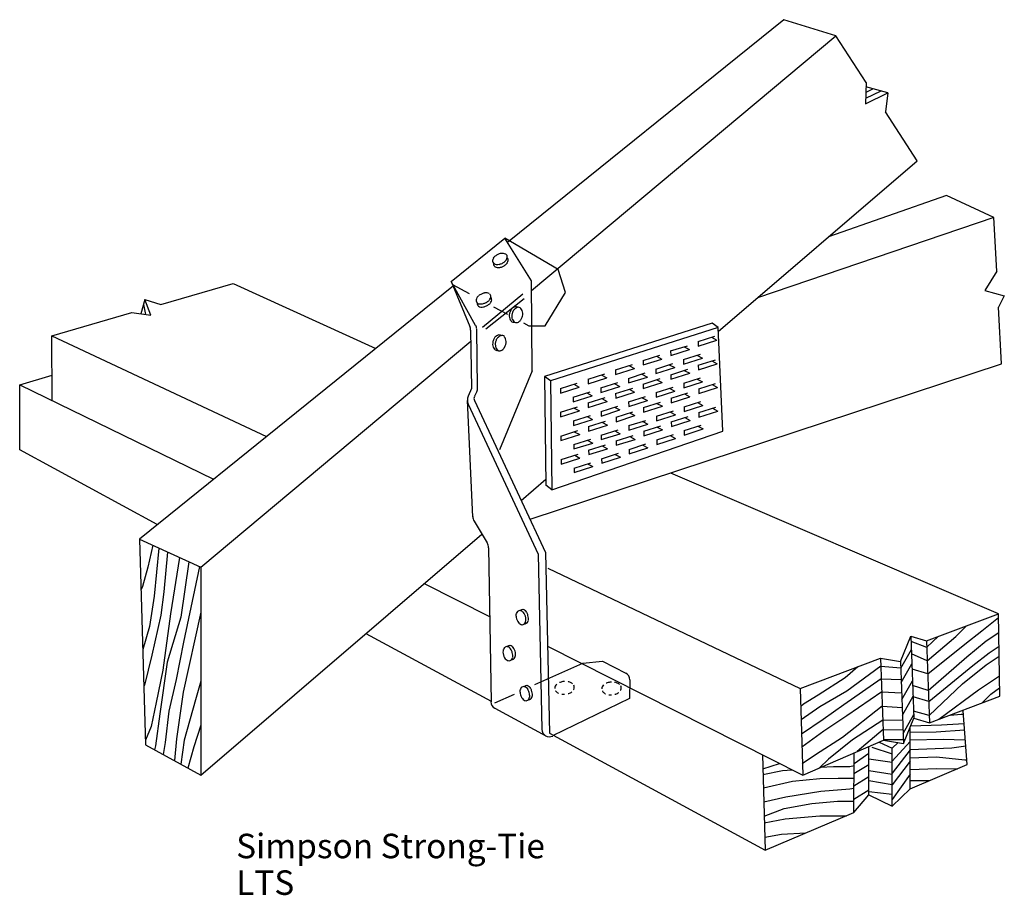
# Model space of a CAD drawing. Extents: x 0.23 to 5.25, y 0.2 to 4.67.
import ezdxf

# ---------------------------------------------------------------- set-up
doc = ezdxf.new("R2010")
doc.units = 0
doc.header["$LTSCALE"] = 0.25
doc.linetypes.add('HIDDEN', pattern=[0])
doc.layers.get('0').update_dxf_attribs({"linetype": 'CONTINUOUS'})
doc.styles.get("Standard").update_dxf_attribs({"font": 'romans'})

msp = doc.modelspace()

# ---------------------------------------------------------------- linework, layer by layer
at = {"color": 0}
for p, q in [((4.13, 4.67), (2.719, 3.533)), ((4.395, 4.587), (4.13, 4.67)), ((2.841, 3.287), (4.395, 4.587)), ((4.55, 4.349), (4.395, 4.587)), ((4.55, 4.349), (4.546, 4.24)), ((4.66, 4.296), (4.549, 4.327)), ((4.546, 4.24), (4.66, 4.296)), ((4.624, 4.306), (4.547, 4.268)), ((4.585, 4.317), (4.548, 4.299)), ((4.66, 4.296), (4.648, 4.199)), ((4.81, 3.949), (4.648, 4.199)), ((3.795, 3.079), (4.81, 3.949)), ((4.96, 3.773), (4.358, 3.561)), ((5.202, 3.661), (4.96, 3.773)), ((5.202, 3.661), (3.996, 3.251)), ((5.216, 3.386), (5.202, 3.661)), ((2.431, 3.333), (2.706, 3.555)), ((2.841, 3.337), (2.706, 3.555)), ((5.216, 3.386), (5.155, 3.288)), ((0.949, 3.217), (1.318, 3.324)), ((1.318, 3.324), (2.047, 2.992)), ((2.556, 3.109), (2.431, 3.333)), ((2.431, 3.333), (2.527, 3.104)), ((2.845, 2.878), (2.841, 3.337)), ((2.443, 3.311), (0.84, 2.019)), ((2.592, 3.1), (2.797, 3.27)), ((5.155, 3.288), (5.255, 3.261)), ((0.868, 3.242), (0.847, 3.169)), ((0.868, 3.242), (0.949, 3.217)), ((0.898, 3.162), (0.868, 3.242)), ((2.804, 3.246), (2.608, 3.09)), ((5.255, 3.261), (5.225, 3.203)), ((0.393, 3.057), (0.801, 3.175)), ((0.801, 3.175), (0.898, 3.162)), ((0.861, 3.216), (0.871, 3.166)), ((5.24, 2.913), (5.225, 3.203)), ((3.764, 3.121), (2.908, 2.849)), ((3.794, 3.099), (3.764, 3.121)), ((2.531, 3.085), (2.535, 2.787)), ((2.561, 3.091), (2.565, 2.789)), ((3.794, 3.099), (2.939, 2.826)), ((3.819, 2.57), (3.794, 3.099)), ((0.393, 3.057), (1.489, 2.542)), ((0.394, 2.727), (0.393, 3.057)), ((1.153, 1.876), (2.532, 3.029)), ((3.692, 3.027), (3.778, 3.054)), ((3.692, 3.004), (3.788, 3.034)), ((3.692, 3.027), (3.692, 3.004)), ((3.761, 3.049), (3.788, 3.034)), ((3.551, 2.979), (3.638, 3.006)), ((3.551, 2.979), (3.552, 2.956)), ((3.552, 2.956), (3.648, 2.986)), ((3.62, 3.001), (3.648, 2.986)), ((3.411, 2.931), (3.497, 2.958)), ((3.411, 2.908), (3.507, 2.938)), ((3.411, 2.931), (3.411, 2.908)), ((3.479, 2.953), (3.507, 2.938)), ((3.617, 2.935), (3.704, 2.963)), ((3.617, 2.935), (3.618, 2.912)), ((3.618, 2.912), (3.714, 2.943)), ((3.686, 2.957), (3.714, 2.943)), ((3.693, 2.906), (3.78, 2.934)), ((3.762, 2.928), (3.79, 2.914)), ((2.845, 2.878), (2.679, 2.474)), ((2.834, 2.12), (5.24, 2.913)), ((3.27, 2.883), (3.357, 2.91)), ((3.27, 2.859), (3.367, 2.89)), ((3.27, 2.883), (3.27, 2.859)), ((3.336, 2.839), (3.422, 2.867)), ((3.339, 2.905), (3.367, 2.89)), ((3.477, 2.887), (3.563, 2.915)), ((3.477, 2.864), (3.573, 2.894)), ((3.477, 2.887), (3.477, 2.864)), ((3.545, 2.909), (3.573, 2.894)), ((3.553, 2.858), (3.639, 2.886)), ((3.553, 2.835), (3.649, 2.866)), ((3.621, 2.88), (3.649, 2.866)), ((3.693, 2.906), (3.694, 2.883)), ((3.694, 2.883), (3.79, 2.914)), ((0.229, 2.807), (0.394, 2.855)), ((2.908, 2.849), (2.914, 2.294)), ((2.939, 2.826), (2.908, 2.849)), ((2.939, 2.826), (2.945, 2.271)), ((3.13, 2.835), (3.216, 2.862)), ((3.13, 2.811), (3.226, 2.842)), ((3.13, 2.835), (3.13, 2.811)), ((3.195, 2.791), (3.282, 2.819)), ((3.198, 2.857), (3.226, 2.842)), ((3.336, 2.816), (3.433, 2.846)), ((3.336, 2.839), (3.336, 2.816)), ((3.405, 2.861), (3.433, 2.846)), ((3.412, 2.81), (3.498, 2.838)), ((3.412, 2.787), (3.509, 2.818)), ((3.481, 2.832), (3.509, 2.818)), ((3.553, 2.858), (3.553, 2.835)), ((3.619, 2.815), (3.705, 2.842)), ((3.619, 2.791), (3.715, 2.822)), ((3.619, 2.815), (3.619, 2.791)), ((3.687, 2.836), (3.715, 2.822)), ((0.229, 2.807), (1.219, 2.325)), ((0.23, 2.475), (0.229, 2.807)), ((2.535, 2.787), (2.518, 2.749)), ((2.562, 2.773), (2.551, 2.748)), ((2.989, 2.787), (3.075, 2.814)), ((2.989, 2.763), (3.085, 2.794)), ((2.989, 2.787), (2.989, 2.763)), ((3.055, 2.743), (3.141, 2.771)), ((3.058, 2.809), (3.085, 2.794)), ((3.124, 2.765), (3.151, 2.75)), ((3.195, 2.791), (3.196, 2.768)), ((3.196, 2.768), (3.292, 2.798)), ((3.264, 2.813), (3.292, 2.798)), ((3.271, 2.762), (3.358, 2.79)), ((3.272, 2.739), (3.368, 2.769)), ((3.34, 2.784), (3.368, 2.769)), ((3.412, 2.81), (3.412, 2.787)), ((3.478, 2.767), (3.564, 2.794)), ((3.478, 2.743), (3.574, 2.774)), ((3.478, 2.767), (3.478, 2.743)), ((3.547, 2.788), (3.574, 2.774)), ((3.554, 2.738), (3.64, 2.765)), ((3.695, 2.786), (3.781, 2.813)), ((3.695, 2.762), (3.791, 2.793)), ((3.695, 2.786), (3.695, 2.762)), ((3.763, 2.808), (3.791, 2.793)), ((2.542, 2.133), (2.514, 2.726)), ((2.551, 2.727), (2.913, 1.951)), ((3.055, 2.72), (3.151, 2.75)), ((3.055, 2.743), (3.055, 2.72)), ((3.131, 2.714), (3.217, 2.742)), ((3.131, 2.691), (3.227, 2.721)), ((3.2, 2.736), (3.227, 2.721)), ((3.271, 2.762), (3.272, 2.739)), ((3.337, 2.719), (3.424, 2.746)), ((3.337, 2.719), (3.338, 2.695)), ((3.338, 2.695), (3.434, 2.726)), ((3.406, 2.74), (3.434, 2.726)), ((3.413, 2.69), (3.5, 2.717)), ((3.554, 2.714), (3.65, 2.745)), ((3.554, 2.738), (3.554, 2.714)), ((3.62, 2.694), (3.706, 2.722)), ((3.623, 2.76), (3.65, 2.745)), ((3.689, 2.716), (3.716, 2.701)), ((2.519, 2.707), (2.876, 1.942)), ((2.99, 2.666), (3.077, 2.694)), ((2.99, 2.643), (3.087, 2.673)), ((2.99, 2.666), (2.99, 2.643)), ((3.059, 2.688), (3.087, 2.673)), ((3.131, 2.714), (3.131, 2.691)), ((3.197, 2.67), (3.283, 2.698)), ((3.197, 2.647), (3.293, 2.678)), ((3.197, 2.67), (3.197, 2.647)), ((3.265, 2.692), (3.293, 2.678)), ((3.273, 2.642), (3.359, 2.669)), ((3.413, 2.69), (3.414, 2.666)), ((3.414, 2.666), (3.51, 2.697)), ((3.479, 2.646), (3.566, 2.673)), ((3.482, 2.711), (3.51, 2.697)), ((3.548, 2.668), (3.576, 2.653)), ((3.62, 2.671), (3.716, 2.701)), ((3.62, 2.694), (3.62, 2.671)), ((3.696, 2.665), (3.782, 2.693)), ((3.696, 2.642), (3.792, 2.672)), ((3.696, 2.665), (3.696, 2.642)), ((3.765, 2.687), (3.792, 2.672)), ((3.056, 2.622), (3.143, 2.65)), ((3.056, 2.599), (3.153, 2.63)), ((3.056, 2.622), (3.056, 2.599)), ((3.125, 2.644), (3.153, 2.63)), ((3.132, 2.594), (3.219, 2.621)), ((3.201, 2.615), (3.229, 2.601)), ((3.273, 2.618), (3.369, 2.649)), ((3.273, 2.642), (3.273, 2.618)), ((3.339, 2.598), (3.425, 2.625)), ((3.341, 2.663), (3.369, 2.649)), ((3.407, 2.62), (3.435, 2.605)), ((3.479, 2.646), (3.48, 2.623)), ((3.48, 2.623), (3.576, 2.653)), ((3.555, 2.617), (3.642, 2.645)), ((3.555, 2.617), (3.556, 2.594)), ((3.556, 2.594), (3.652, 2.624)), ((3.624, 2.639), (3.652, 2.624)), ((2.945, 2.271), (3.819, 2.57)), ((2.991, 2.545), (3.078, 2.573)), ((3.06, 2.567), (3.088, 2.553)), ((3.132, 2.57), (3.229, 2.601)), ((3.132, 2.594), (3.132, 2.57)), ((3.198, 2.55), (3.284, 2.577)), ((3.267, 2.572), (3.294, 2.557)), ((3.339, 2.575), (3.435, 2.605)), ((3.339, 2.598), (3.339, 2.575)), ((3.415, 2.569), (3.501, 2.597)), ((3.415, 2.546), (3.511, 2.576)), ((3.415, 2.569), (3.415, 2.546)), ((3.483, 2.591), (3.511, 2.576)), ((3.621, 2.573), (3.708, 2.601)), ((3.621, 2.55), (3.718, 2.581)), ((3.621, 2.573), (3.621, 2.55)), ((3.69, 2.595), (3.718, 2.581)), ((2.991, 2.545), (2.992, 2.522)), ((2.992, 2.522), (3.088, 2.553)), ((3.057, 2.502), (3.144, 2.529)), ((3.126, 2.524), (3.154, 2.509)), ((3.198, 2.527), (3.294, 2.557)), ((3.198, 2.55), (3.198, 2.527)), ((3.274, 2.521), (3.36, 2.548)), ((3.274, 2.498), (3.371, 2.528)), ((3.274, 2.521), (3.274, 2.498)), ((3.343, 2.543), (3.371, 2.528)), ((3.481, 2.525), (3.567, 2.553)), ((3.481, 2.502), (3.577, 2.533)), ((3.481, 2.525), (3.481, 2.502)), ((3.549, 2.547), (3.577, 2.533)), ((0.931, 2.093), (0.23, 2.475)), ((3.057, 2.502), (3.058, 2.479)), ((3.058, 2.479), (3.154, 2.509)), ((3.133, 2.473), (3.22, 2.5)), ((3.133, 2.473), (3.134, 2.45)), ((3.134, 2.45), (3.23, 2.48)), ((3.202, 2.495), (3.23, 2.48)), ((3.34, 2.477), (3.426, 2.505)), ((3.34, 2.454), (3.436, 2.485)), ((3.34, 2.477), (3.34, 2.454)), ((3.409, 2.499), (3.436, 2.485)), ((2.993, 2.425), (3.079, 2.452)), ((2.993, 2.402), (3.089, 2.432)), ((2.993, 2.425), (2.993, 2.402)), ((3.062, 2.447), (3.089, 2.432)), ((3.199, 2.429), (3.286, 2.457)), ((3.199, 2.429), (3.2, 2.406)), ((3.2, 2.406), (3.296, 2.437)), ((3.268, 2.451), (3.296, 2.437)), ((3.059, 2.381), (3.145, 2.409)), ((3.059, 2.358), (3.155, 2.389)), ((3.059, 2.381), (3.059, 2.358)), ((3.127, 2.403), (3.155, 2.389)), ((2.789, 2.216), (2.914, 2.324)), ((5.225, 1.637), (3.552, 2.356)), ((2.945, 2.271), (2.914, 2.294)), ((2.549, 2.11), (2.615, 2)), ((0.84, 2.019), (1.153, 1.876)), ((0.84, 2.019), (0.872, 0.969)), ((1.153, 0.814), (2.588, 2.044)), ((0.908, 1.988), (0.883, 1.876)), ((0.94, 1.973), (0.915, 1.727)), ((2.622, 1.975), (2.635, 1.188)), ((0.984, 1.953), (0.965, 1.749)), ((1.045, 1.925), (0.999, 1.638)), ((2.876, 1.942), (2.895, 1.048)), ((2.913, 1.951), (2.933, 1.029)), ((0.883, 1.876), (0.856, 1.777)), ((1.092, 1.903), (1.052, 1.62)), ((1.146, 1.879), (1.065, 1.493)), ((1.153, 1.876), (1.153, 0.814)), ((2.925, 1.87), (4.213, 1.257)), ((0.856, 1.777), (0.848, 1.759)), ((2.293, 1.792), (2.627, 1.623)), ((0.915, 1.727), (0.892, 1.572)), ((0.965, 1.749), (0.949, 1.631)), ((0.949, 1.631), (0.903, 1.426)), ((0.999, 1.638), (0.959, 1.35)), ((1.052, 1.62), (0.982, 1.39)), ((1.153, 1.646), (1.064, 1.237)), ((4.858, 1.499), (5.225, 1.637)), ((5.141, 1.551), (5.225, 1.618)), ((5.232, 1.218), (5.225, 1.637)), ((0.892, 1.572), (0.857, 1.455)), ((5.007, 1.521), (5.062, 1.576)), ((1.996, 1.537), (2.635, 1.191)), ((4.725, 1.394), (4.778, 1.523)), ((4.778, 1.523), (4.794, 1.105)), ((4.778, 1.523), (4.858, 1.499)), ((4.859, 1.468), (4.918, 1.522)), ((4.861, 1.397), (5.007, 1.521)), ((5.054, 1.483), (5.141, 1.551)), ((5.163, 1.499), (5.227, 1.543)), ((1.065, 1.493), (1.027, 1.303)), ((2.923, 1.473), (4.226, 0.814)), ((4.859, 1.466), (4.779, 1.497)), ((4.858, 1.499), (4.873, 1.081)), ((4.864, 1.331), (5.054, 1.483)), ((5.063, 1.418), (5.163, 1.499)), ((5.177, 1.439), (5.228, 1.473)), ((0.903, 1.426), (0.866, 1.274)), ((4.213, 1.257), (4.623, 1.411)), ((4.623, 1.411), (4.639, 0.993)), ((4.623, 1.411), (4.725, 1.394)), ((4.726, 1.36), (4.781, 1.456)), ((4.861, 1.397), (4.781, 1.433)), ((4.867, 1.246), (5.063, 1.418)), ((5.095, 1.373), (5.177, 1.439)), ((5.162, 1.377), (5.229, 1.421)), ((0.982, 1.39), (0.945, 1.127)), ((4.507, 1.367), (4.442, 1.31)), ((4.625, 1.371), (4.452, 1.243)), ((4.625, 1.371), (4.726, 1.361)), ((4.725, 1.394), (4.74, 0.976)), ((4.729, 1.287), (4.783, 1.383)), ((4.869, 1.19), (5.095, 1.373)), ((5.042, 1.281), (5.162, 1.377)), ((0.959, 1.35), (0.926, 1.185)), ((4.442, 1.31), (4.305, 1.223)), ((4.864, 1.331), (4.784, 1.355)), ((5.123, 1.25), (5.23, 1.321)), ((0.866, 1.274), (0.863, 1.266)), ((1.027, 1.303), (0.99, 1.14)), ((1.153, 1.293), (1.127, 1.198)), ((4.213, 1.257), (4.226, 0.814)), ((4.627, 1.305), (4.436, 1.173)), ((4.627, 1.305), (4.728, 1.302)), ((4.732, 1.2), (4.786, 1.296)), ((4.867, 1.246), (4.787, 1.271)), ((4.872, 1.119), (5.042, 1.281)), ((5.186, 1.228), (5.231, 1.259)), ((1.064, 1.237), (1.03, 1)), ((4.305, 1.223), (4.23, 1.176)), ((4.452, 1.243), (4.314, 1.162)), ((4.63, 1.239), (4.452, 1.117)), ((4.63, 1.239), (4.731, 1.235)), ((4.735, 1.121), (4.789, 1.217)), ((4.869, 1.19), (4.79, 1.213)), ((4.873, 1.081), (5.232, 1.218)), ((4.921, 1.099), (5.123, 1.25)), ((5.142, 1.183), (5.186, 1.228)), ((0.926, 1.185), (0.9, 1.062)), ((1.127, 1.198), (1.069, 0.993)), ((2.654, 1.156), (2.915, 1.015)), ((4.23, 1.176), (4.216, 1.165)), ((4.314, 1.162), (4.218, 1.097)), ((4.436, 1.173), (4.33, 1.098)), ((4.632, 1.166), (4.429, 1.007)), ((4.632, 1.166), (4.733, 1.159)), ((0.945, 1.127), (0.923, 0.963)), ((0.99, 1.14), (0.972, 0.981)), ((4.452, 1.117), (4.334, 1.038)), ((4.738, 1.027), (4.793, 1.124)), ((4.872, 1.119), (4.792, 1.141)), ((4.979, 1.121), (5.035, 1.125)), ((5.035, 1.125), (5.046, 1.125)), ((5.066, 0.869), (5.045, 1.143)), ((0.9, 1.062), (0.871, 0.992)), ((1.153, 1.069), (1.118, 0.958)), ((4.33, 1.098), (4.22, 1.024)), ((4.635, 1.095), (4.48, 0.994)), ((4.635, 1.095), (4.736, 1.097)), ((4.74, 0.976), (4.794, 1.105)), ((4.774, 0.745), (4.775, 1.06)), ((4.777, 1.066), (4.934, 1.071)), ((4.794, 1.105), (4.873, 1.081)), ((4.934, 1.071), (5.05, 1.077)), ((2.933, 1.029), (4.034, 0.431)), ((4.334, 1.038), (4.222, 0.957)), ((4.429, 1.007), (4.291, 0.917)), ((4.637, 1.047), (4.504, 0.935)), ((4.637, 1.047), (4.738, 1.046)), ((4.775, 1.033), (4.907, 1.036)), ((4.907, 1.036), (5.052, 1.045)), ((0.872, 0.969), (1.153, 0.814)), ((0.923, 0.963), (0.917, 0.944)), ((0.972, 0.981), (0.961, 0.92)), ((1.03, 1), (1.019, 0.888)), ((1.069, 0.993), (1.051, 0.87)), ((1.118, 0.958), (1.088, 0.85)), ((4.226, 0.814), (4.639, 0.993)), ((4.48, 0.994), (4.357, 0.895)), ((4.563, 0.713), (4.564, 0.96)), ((4.578, 0.957), (4.683, 0.923)), ((4.616, 0.983), (4.683, 0.951)), ((4.639, 0.996), (4.739, 0.996)), ((4.639, 0.993), (4.74, 0.976)), ((4.775, 0.985), (4.683, 0.886)), ((4.683, 0.951), (4.713, 0.98)), ((4.775, 0.995), (4.943, 0.997)), ((4.943, 0.997), (5.056, 0.994)), ((4.987, 0.953), (5.059, 0.963)), ((4.02, 0.918), (4.034, 0.431)), ((4.291, 0.917), (4.224, 0.871)), ((4.487, 0.623), (4.488, 0.927)), ((4.564, 0.924), (4.488, 0.871)), ((4.682, 0.655), (4.683, 0.951)), ((4.775, 0.943), (4.682, 0.825)), ((4.775, 0.945), (4.987, 0.953)), ((4.775, 0.902), (4.909, 0.907)), ((4.909, 0.907), (5.054, 0.893)), ((4.022, 0.846), (4.108, 0.873)), ((4.357, 0.895), (4.312, 0.852)), ((4.317, 0.854), (4.383, 0.858)), ((4.383, 0.858), (4.467, 0.858)), ((4.467, 0.858), (4.488, 0.864)), ((4.563, 0.867), (4.487, 0.82)), ((4.564, 0.897), (4.682, 0.88)), ((4.775, 0.885), (4.682, 0.765)), ((4.774, 0.745), (5.066, 0.869)), ((5.054, 0.893), (5.065, 0.893)), ((4.023, 0.818), (4.122, 0.838)), ((4.122, 0.838), (4.171, 0.842)), ((4.563, 0.806), (4.487, 0.757)), ((4.563, 0.837), (4.682, 0.819)), ((4.774, 0.819), (4.682, 0.689)), ((4.774, 0.843), (4.911, 0.848)), ((4.911, 0.848), (5.016, 0.847)), ((4.025, 0.75), (4.173, 0.783)), ((4.173, 0.783), (4.314, 0.797)), ((4.314, 0.797), (4.407, 0.799)), ((4.407, 0.799), (4.487, 0.799)), ((4.563, 0.787), (4.682, 0.766)), ((4.774, 0.787), (4.872, 0.786)), ((4.027, 0.678), (4.14, 0.704)), ((4.14, 0.704), (4.319, 0.732)), ((4.319, 0.732), (4.466, 0.745)), ((4.466, 0.745), (4.487, 0.747)), ((4.563, 0.738), (4.487, 0.69)), ((4.487, 0.623), (4.563, 0.713)), ((4.563, 0.731), (4.682, 0.717)), ((4.563, 0.713), (4.682, 0.655)), ((4.682, 0.655), (4.774, 0.745)), ((4.132, 0.644), (4.273, 0.67)), ((4.273, 0.67), (4.404, 0.681)), ((4.404, 0.681), (4.487, 0.682)), ((4.029, 0.605), (4.132, 0.644)), ((4.034, 0.431), (4.487, 0.623)), ((4.136, 0.591), (4.313, 0.606)), ((4.313, 0.606), (4.45, 0.607)), ((4.03, 0.571), (4.136, 0.591)), ((4.032, 0.498), (4.118, 0.512)), ((4.118, 0.512), (4.242, 0.519))]:
    msp.add_line(p, q, dxfattribs=at)
at = {"color": 0, "linetype": 'HIDDEN'}
for p, q in [((2.978, 3.395), (2.706, 3.555)), ((3.015, 3.277), (2.978, 3.395)), ((2.438, 3.319), (2.524, 3.272)), ((2.912, 3.108), (3.015, 3.277)), ((2.648, 3.205), (2.719, 3.167)), ((2.8, 3.123), (2.828, 3.108)), ((2.828, 3.108), (2.912, 3.108)), ((2.859, 1.276), (3.103, 1.386)), ((3.103, 1.386), (3.204, 1.396)), ((3.204, 1.396), (3.323, 1.334)), ((3.343, 1.3), (3.341, 1.206)), ((2.655, 1.184), (2.754, 1.228)), ((3.341, 1.206), (2.949, 1.015))]:
    msp.add_line(p, q, dxfattribs=at)
at = {"color": 0}
for centre, radius, start, end in [((2.698, 3.412), 0.066, 115.346, 129.519), ((2.698, 3.412), 0.066, 101.172, 115.346), ((2.694, 3.432), 0.045, 83.975, 101.172), ((2.695, 3.447), 0.03, 59.536, 83.975), ((2.703, 3.46), 0.015, 25.346, 59.536), ((2.672, 3.436), 0.03, 146.717, 171.155), ((2.658, 3.438), 0.015, 171.155, 205.346), ((2.658, 3.438), 0.015, 205.346, 239.536), ((2.684, 3.428), 0.045, 129.519, 146.717), ((2.677, 3.42), 0.03, 167.321, 171.155), ((2.663, 3.422), 0.015, 171.155, 205.346), ((2.665, 3.451), 0.03, 239.536, 263.975), ((2.667, 3.466), 0.045, 263.975, 281.172), ((2.663, 3.486), 0.066, 281.172, 295.346), ((2.663, 3.486), 0.066, 295.346, 309.519), ((2.667, 3.47), 0.066, 295.346, 309.519), ((2.676, 3.47), 0.045, 309.519, 326.717), ((2.681, 3.454), 0.045, 309.519, 326.717), ((2.688, 3.462), 0.03, 326.717, 351.155), ((2.703, 3.46), 0.015, 351.155, 25.346), ((2.707, 3.444), 0.015, 25.346, 49.161), ((2.693, 3.446), 0.03, 326.717, 351.155), ((2.707, 3.444), 0.015, 351.155, 25.346), ((2.663, 3.422), 0.015, 205.346, 239.536), ((2.67, 3.435), 0.03, 239.536, 263.975), ((2.671, 3.45), 0.045, 263.975, 281.172), ((2.667, 3.47), 0.066, 281.172, 295.346), ((2.614, 3.21), 0.066, 115.346, 129.519), ((2.614, 3.21), 0.066, 101.172, 115.346), ((2.61, 3.231), 0.045, 83.975, 101.172), ((2.611, 3.246), 0.03, 59.536, 83.975), ((2.619, 3.258), 0.015, 25.346, 59.536), ((2.588, 3.235), 0.03, 146.717, 171.155), ((2.574, 3.237), 0.015, 171.155, 205.346), ((2.574, 3.237), 0.015, 205.346, 239.536), ((2.6, 3.226), 0.045, 129.519, 146.717), ((2.593, 3.219), 0.03, 167.321, 171.155), ((2.579, 3.221), 0.015, 171.155, 205.346), ((2.581, 3.249), 0.03, 239.536, 263.975), ((2.583, 3.264), 0.045, 263.975, 281.172), ((2.579, 3.285), 0.066, 281.172, 295.346), ((2.579, 3.285), 0.066, 295.346, 309.519), ((2.583, 3.269), 0.066, 295.346, 309.519), ((2.592, 3.268), 0.045, 309.519, 326.717), ((2.597, 3.253), 0.045, 309.519, 326.717), ((2.604, 3.26), 0.03, 326.717, 351.155), ((2.619, 3.258), 0.015, 351.155, 25.346), ((2.623, 3.242), 0.015, 25.346, 49.161), ((2.609, 3.244), 0.03, 326.717, 351.155), ((2.623, 3.242), 0.015, 351.155, 25.346), ((2.579, 3.221), 0.015, 205.346, 239.536), ((2.586, 3.233), 0.03, 239.536, 263.975), ((2.587, 3.248), 0.045, 263.975, 281.172), ((2.583, 3.269), 0.066, 281.172, 295.346), ((2.788, 3.157), 0.06, 165.813, 181.245), ((2.788, 3.157), 0.06, 150.38, 165.813), ((2.773, 3.166), 0.043, 132.131, 150.38), ((2.801, 3.155), 0.06, 165.813, 181.245), ((2.801, 3.155), 0.06, 150.38, 165.813), ((2.765, 3.175), 0.03, 107.674, 132.131), ((2.786, 3.163), 0.043, 132.131, 150.38), ((2.761, 3.187), 0.018, 75.813, 107.674), ((2.778, 3.172), 0.03, 107.674, 132.131), ((2.761, 3.187), 0.018, 56.002, 75.813), ((2.774, 3.184), 0.018, 75.813, 107.674), ((2.774, 3.184), 0.018, 43.952, 75.813), ((2.765, 3.175), 0.03, 19.495, 43.952), ((2.754, 3.171), 0.043, 1.245, 19.495), ((2.737, 3.171), 0.06, 345.813, 1.245), ((2.771, 3.157), 0.043, 181.245, 199.495), ((2.759, 3.153), 0.03, 199.495, 223.952), ((2.75, 3.144), 0.018, 223.952, 255.813), ((2.784, 3.154), 0.043, 181.245, 199.495), ((2.773, 3.15), 0.03, 199.495, 223.952), ((2.75, 3.144), 0.018, 255.813, 280.831), ((2.764, 3.142), 0.018, 223.952, 255.813), ((2.764, 3.142), 0.018, 255.813, 287.674), ((2.76, 3.153), 0.03, 287.674, 312.131), ((2.752, 3.163), 0.043, 312.131, 330.38), ((2.737, 3.171), 0.06, 330.38, 345.813), ((2.481, 3.085), 0.05, 0.831, 22.872), ((2.524, 3.091), 0.038, 0.831, 29.305), ((2.703, 3.013), 0.06, 165.813, 181.245), ((2.703, 3.013), 0.06, 150.38, 165.813), ((2.688, 3.022), 0.043, 132.131, 150.38), ((2.716, 3.011), 0.06, 165.813, 181.245), ((2.716, 3.011), 0.06, 150.38, 165.813), ((2.68, 3.031), 0.03, 107.674, 132.131), ((2.702, 3.019), 0.043, 132.131, 150.38), ((2.676, 3.043), 0.018, 75.813, 107.674), ((2.693, 3.028), 0.03, 107.674, 132.131), ((2.676, 3.043), 0.018, 56.002, 75.813), ((2.69, 3.04), 0.018, 75.813, 107.674), ((2.69, 3.04), 0.018, 43.952, 75.813), ((2.681, 3.031), 0.03, 19.495, 43.952), ((2.669, 3.027), 0.043, 1.245, 19.495), ((2.652, 3.027), 0.06, 345.813, 1.245), ((2.686, 3.013), 0.043, 181.245, 199.495), ((2.674, 3.009), 0.03, 199.495, 223.952), ((2.665, 3), 0.018, 223.952, 255.813), ((2.7, 3.01), 0.043, 181.245, 199.495), ((2.688, 3.006), 0.03, 199.495, 223.952), ((2.665, 3), 0.018, 255.813, 280.831), ((2.679, 2.998), 0.018, 223.952, 255.813), ((2.679, 2.998), 0.018, 255.813, 287.674), ((2.675, 3.009), 0.03, 287.674, 312.131), ((2.667, 3.019), 0.043, 312.131, 330.38), ((2.652, 3.027), 0.06, 330.38, 345.813), ((2.528, 2.788), 0.038, 335.591, 0.831), ((2.564, 2.728), 0.05, 155.591, 205.049), ((2.573, 2.737), 0.025, 155.591, 205.049), ((2.592, 2.136), 0.05, 182.685, 210.813), ((2.572, 1.974), 0.05, 0.961, 30.813), ((2.795, 1.644), 0.015, 73.656, 106.777), ((2.792, 1.632), 0.028, 49.188, 73.656), ((2.803, 1.627), 0.041, 164.365, 182.042), ((2.821, 1.628), 0.058, 182.042, 196.777), ((2.791, 1.631), 0.028, 139.897, 164.365), ((2.821, 1.628), 0.058, 196.777, 211.511), ((2.781, 1.639), 0.015, 106.777, 139.897), ((2.781, 1.639), 0.015, 73.656, 106.777), ((2.795, 1.644), 0.015, 106.777, 139.897), ((2.805, 1.636), 0.028, 139.897, 140.236), ((2.778, 1.627), 0.028, 49.188, 73.656), ((2.77, 1.617), 0.041, 31.511, 49.188), ((2.755, 1.608), 0.058, 16.777, 31.511), ((2.783, 1.622), 0.041, 31.511, 49.188), ((2.755, 1.608), 0.058, 2.042, 16.777), ((2.772, 1.608), 0.041, 344.365, 2.042), ((2.768, 1.613), 0.058, 16.777, 31.511), ((2.768, 1.613), 0.058, 2.042, 16.777), ((2.786, 1.614), 0.041, 344.365, 2.042), ((2.806, 1.619), 0.041, 211.511, 229.188), ((2.798, 1.609), 0.028, 229.188, 253.656), ((2.794, 1.597), 0.015, 253.656, 286.777), ((2.794, 1.597), 0.015, 286.777, 319.897), ((2.808, 1.602), 0.015, 263.267, 286.777), ((2.785, 1.605), 0.028, 319.897, 344.365), ((2.808, 1.602), 0.015, 286.777, 319.897), ((2.798, 1.61), 0.028, 319.897, 344.365), ((2.725, 1.447), 0.028, 139.897, 164.365), ((2.715, 1.455), 0.015, 106.777, 139.897), ((2.715, 1.455), 0.015, 73.656, 106.777), ((2.738, 1.452), 0.028, 139.897, 140.236), ((2.729, 1.46), 0.015, 106.777, 139.897), ((2.712, 1.443), 0.028, 49.188, 73.656), ((2.729, 1.46), 0.015, 73.656, 106.777), ((2.703, 1.433), 0.041, 31.511, 49.188), ((2.725, 1.449), 0.028, 49.188, 73.656), ((2.717, 1.439), 0.041, 31.511, 49.188), ((2.702, 1.43), 0.058, 16.777, 31.511), ((2.737, 1.444), 0.041, 164.365, 182.042), ((2.754, 1.444), 0.058, 182.042, 196.777), ((2.754, 1.444), 0.058, 196.777, 211.511), ((2.739, 1.435), 0.041, 211.511, 229.188), ((2.688, 1.424), 0.058, 16.777, 31.511), ((2.718, 1.421), 0.028, 319.897, 344.365), ((2.688, 1.424), 0.058, 2.042, 16.777), ((2.741, 1.419), 0.015, 286.777, 319.897), ((2.706, 1.425), 0.041, 344.365, 2.042), ((2.732, 1.427), 0.028, 319.897, 344.365), ((2.702, 1.43), 0.058, 2.042, 16.777), ((2.719, 1.43), 0.041, 344.365, 2.042), ((2.731, 1.425), 0.028, 229.188, 253.656), ((2.728, 1.413), 0.015, 253.656, 286.777), ((2.728, 1.413), 0.015, 286.777, 319.897), ((2.741, 1.419), 0.015, 263.267, 286.777), ((2.811, 1.243), 0.028, 139.897, 164.365), ((2.801, 1.251), 0.015, 106.777, 139.897), ((2.801, 1.251), 0.015, 73.656, 106.777), ((2.824, 1.248), 0.028, 139.897, 140.236), ((2.815, 1.256), 0.015, 106.777, 139.897), ((2.798, 1.239), 0.028, 49.188, 73.656), ((2.815, 1.256), 0.015, 73.656, 106.777), ((2.79, 1.229), 0.041, 31.511, 49.188), ((2.811, 1.244), 0.028, 49.188, 73.656), ((2.803, 1.235), 0.041, 31.511, 49.188), ((2.823, 1.239), 0.041, 164.365, 182.042), ((2.841, 1.24), 0.058, 182.042, 196.777), ((2.841, 1.24), 0.058, 196.777, 211.511), ((2.826, 1.231), 0.041, 211.511, 229.188), ((2.774, 1.22), 0.058, 16.777, 31.511), ((2.804, 1.217), 0.028, 319.897, 344.365), ((2.774, 1.22), 0.058, 2.042, 16.777), ((2.792, 1.221), 0.041, 344.365, 2.042), ((2.788, 1.225), 0.058, 16.777, 31.511), ((2.818, 1.223), 0.028, 319.897, 344.365), ((2.788, 1.225), 0.058, 2.042, 16.777), ((2.806, 1.226), 0.041, 344.365, 2.042), ((2.672, 1.189), 0.038, 180.961, 241.648), ((2.817, 1.221), 0.028, 229.188, 253.656), ((2.814, 1.209), 0.015, 253.656, 286.777), ((2.814, 1.209), 0.015, 286.777, 319.897), ((2.828, 1.215), 0.015, 263.267, 286.777), ((2.828, 1.215), 0.015, 286.777, 319.897), ((2.933, 1.048), 0.038, 181.228, 296.037)]:
    msp.add_arc(centre, radius, start, end, dxfattribs=at)
at = {"color": 0, "linetype": 'HIDDEN'}
for centre, radius, start, end in [((3.305, 1.301), 0.038, 358.742, 62.42), ((2.981, 1.258), 0.021, 151.435, 182.512), ((2.996, 1.25), 0.038, 132.624, 151.435), ((3.006, 1.236), 0.055, 109.149, 113.118), ((3.013, 1.214), 0.078, 94.248, 109.149), ((3.013, 1.214), 0.078, 92.649, 94.248), ((3.013, 1.214), 0.078, 79.347, 80.123), ((3.018, 1.237), 0.055, 61.53, 79.347), ((3.026, 1.252), 0.038, 48.151, 61.53), ((3.039, 1.262), 0.021, 4.248, 31.263), ((3.039, 1.262), 0.021, 331.435, 4.248), ((3.221, 1.255), 0.021, 151.435, 182.512), ((3.235, 1.247), 0.038, 132.624, 151.435), ((3.245, 1.233), 0.055, 109.149, 113.118), ((3.253, 1.211), 0.078, 94.248, 109.149), ((3.253, 1.211), 0.078, 92.649, 94.248), ((3.253, 1.211), 0.078, 79.347, 80.123), ((3.257, 1.234), 0.055, 61.53, 79.347), ((3.265, 1.249), 0.038, 48.151, 61.53), ((3.279, 1.259), 0.021, 4.248, 31.263), ((3.279, 1.259), 0.021, 331.435, 4.248), ((2.981, 1.258), 0.021, 212.845, 217.06), ((2.994, 1.268), 0.038, 217.06, 241.53), ((3.002, 1.282), 0.055, 241.53, 245.902), ((3.007, 1.305), 0.078, 262.291, 272.804), ((3.007, 1.305), 0.078, 285.904, 289.149), ((3.014, 1.283), 0.055, 289.149, 306.965), ((3.024, 1.27), 0.038, 306.965, 307.233), ((3.024, 1.27), 0.038, 328.218, 331.435), ((3.221, 1.255), 0.021, 212.845, 217.06), ((3.234, 1.265), 0.038, 217.06, 241.53), ((3.242, 1.279), 0.055, 241.53, 245.902), ((3.246, 1.302), 0.078, 262.291, 272.804), ((3.246, 1.302), 0.078, 285.904, 289.149), ((3.254, 1.28), 0.055, 289.149, 306.965), ((3.264, 1.267), 0.038, 306.965, 307.233), ((3.264, 1.267), 0.038, 328.218, 331.435)]:
    msp.add_arc(centre, radius, start, end, dxfattribs=at)

# ---------------------------------------------------------------- texts
at = {"color": 0}
for s, p in [('Simpson Strong-Tie', (1.334, 0.39)), ('LTS', (1.334, 0.203))]:
    msp.add_text(s, height=0.125, dxfattribs=at).set_placement(p)

doc.saveas('drawing.dxf')
